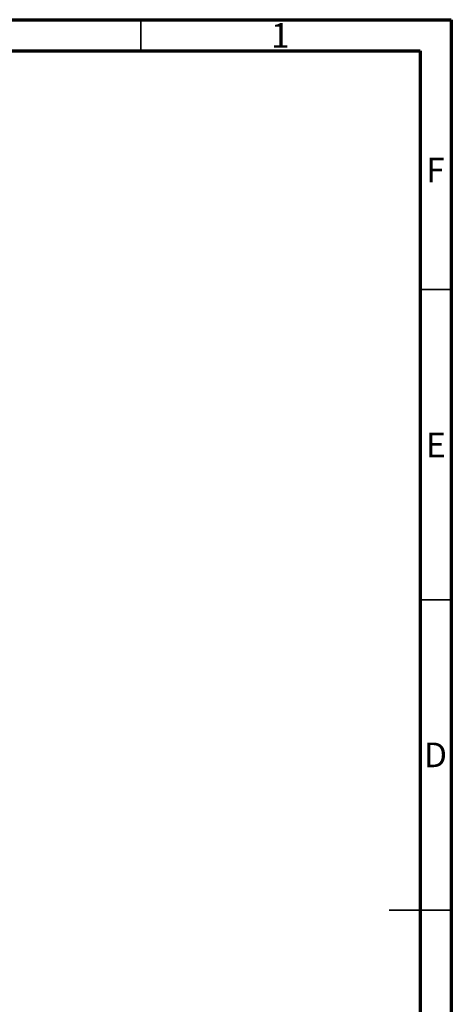
# Model space of a CAD drawing. Units: millimetres. Extents: x 15 to 415, y 5 to 292.
# Drawn here: x 345 to 415, y 133 to 292 of the extents above; entities that cross this region are included whole.
import ezdxf

# ---------------------------------------------------------------- set-up
doc = ezdxf.new("R2010")
doc.units = ezdxf.units.MM
doc.styles.add('SLDTEXTSTYLE0', font='TXT', dxfattribs={"width": 0.75})

msp = doc.modelspace()

# ---------------------------------------------------------------- linework, layer by layer
at = {"color": 7, "linetype": 'Continuous', "lineweight": 70}
for p, q in [((15, 292), (415, 292)), ((415, 292), (415, 5)), ((20, 287), (410, 287)), ((410, 287), (410, 10))]:
    msp.add_line(p, q, dxfattribs=at)
at = {"color": 7, "linetype": 'Continuous', "lineweight": 35}
for p, q in [((365, 287), (365, 292)), ((410, 248.5), (415, 248.5)), ((410, 198.5), (415, 198.5)), ((415, 148.5), (405, 148.5)), ((410, 148.5), (415, 148.5))]:
    msp.add_line(p, q, dxfattribs=at)

# ---------------------------------------------------------------- texts
at = {"color": 7, "linetype": 'Continuous', "lineweight": 0, "char_height": 3.9688, "attachment_point": 2, "style": 'SLDTEXTSTYLE0'}
for s, insert in [('1', (387.46, 291.4462)), ('F', (412.4577, 269.7458)), ('E', (412.5078, 225.4462)), ('D', (412.4527, 175.4958))]:
    msp.add_mtext(s, dxfattribs=dict(at, insert=insert))

doc.saveas('drawing.dxf')
